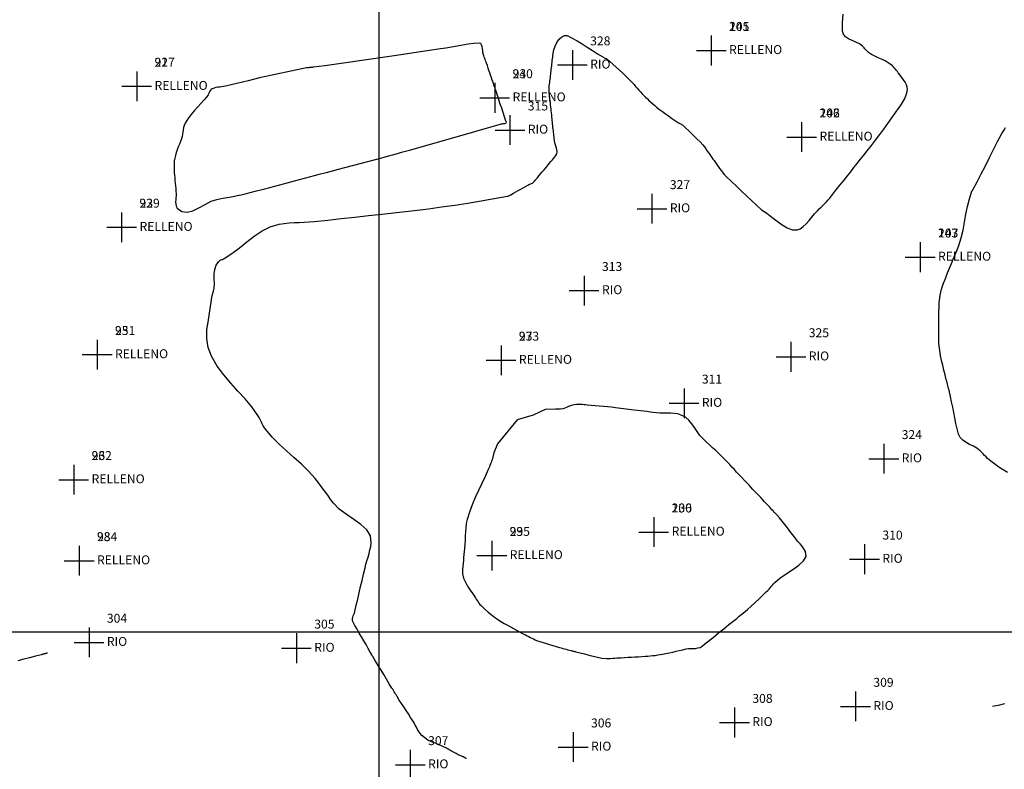
# Model space of a CAD drawing. Units: metres. Extents: x 741983 to 779391, y 8152661 to 8170976.
# Drawn here: x 765150 to 765288, y 8169781 to 8169886 of the extents above; entities that cross this region are included whole.
import ezdxf

# ---------------------------------------------------------------- set-up
doc = ezdxf.new("R2010")
doc.units = ezdxf.units.M
for name, color, linetype in [('CONTOURS', 7, 'Continuous'), ('CONTOURS_IDX', 7, 'Continuous'), ('GRID', 252, 'Continuous'), ('PNTDESVEG', 7, 'Continuous'), ('PNTNO', 7, 'Continuous'), ('RELLENO', 7, 'Continuous')]:
    doc.layers.add(name, color=color, linetype=linetype)
doc.styles.get("Standard").update_dxf_attribs({"font": 'ARIAL.TTF'})

# ---------------------------------------------------------------- blocks, each defined once
blk = doc.blocks.new('PLUS')
at = {"color": 0, "linetype": 'ByBlock'}
for p, q in [((0, 0.00417), (0, -0.00417)), ((-0.00417, 0), (0.00417, 0))]:
    blk.add_line(p, q, dxfattribs=at)
blk.add_point((0, 0), dxfattribs=at)
blk = doc.blocks.new('93UYQA800WJ9IRADMI', base_point=(764800, 8169700))
at = {"layer": 'GRID', "linetype": 'Continuous'}
for p, q in [((765200, 8169700), (765200, 8170000)), ((764800, 8169800), (765600, 8169800))]:
    blk.add_line(p, q, dxfattribs=at)

msp = doc.modelspace()

# ---------------------------------------------------------------- linework, layer by layer
at = {"layer": 'CONTOURS', "color": 30, "linetype": 'Continuous'}
for points in [[(765206.19, 8169859.17), (765206.91, 8169859.28), (765208.76, 8169859.55), (765210.6, 8169859.82), (765212.45, 8169860.1), (765214.29, 8169860.4), (765216.13, 8169860.72), (765217.97, 8169861.06), (765218.05, 8169861.08), (765218.12, 8169861.1), (765218.19, 8169861.13), (765218.26, 8169861.16), (765218.33, 8169861.2), (765218.4, 8169861.23), (765218.47, 8169861.27), (765218.81, 8169861.46), (765219.15, 8169861.65), (765219.49, 8169861.85), (765219.83, 8169862.04), (765220.17, 8169862.23), (765220.51, 8169862.43), (765220.85, 8169862.62), (765220.97, 8169862.68), (765221.1, 8169862.73), (765221.23, 8169862.78), (765221.36, 8169862.83), (765221.48, 8169862.89), (765221.59, 8169862.97), (765221.68, 8169863.06), (765221.78, 8169863.18), (765221.88, 8169863.3), (765221.98, 8169863.42), (765222.08, 8169863.53), (765222.18, 8169863.65), (765222.28, 8169863.77), (765222.38, 8169863.89), (765222.62, 8169864.18), (765222.86, 8169864.47), (765223.1, 8169864.75), (765223.34, 8169865.04), (765223.59, 8169865.33), (765223.83, 8169865.62), (765224.07, 8169865.91), (765224.17, 8169866.03), (765224.27, 8169866.15), (765224.37, 8169866.27), (765224.47, 8169866.39), (765224.57, 8169866.51), (765224.67, 8169866.63), (765224.77, 8169866.75), (765224.91, 8169867), (765224.94, 8169867.28), (765224.9, 8169867.59), (765224.81, 8169867.91), (765224.71, 8169868.23), (765224.61, 8169868.55), (765224.55, 8169868.86), (765224.53, 8169869.09), (765224.51, 8169869.32), (765224.48, 8169869.55), (765224.46, 8169869.77), (765224.43, 8169870), (765224.41, 8169870.23), (765224.39, 8169870.45), (765224.36, 8169870.7), (765224.34, 8169870.94), (765224.31, 8169871.18), (765224.28, 8169871.42), (765224.26, 8169871.67), (765224.23, 8169871.91), (765224.21, 8169872.15), (765224.18, 8169872.44), (765224.15, 8169872.73), (765224.12, 8169873.01), (765224.09, 8169873.3), (765224.06, 8169873.59), (765224.03, 8169873.87), (765224, 8169874.16), (765223.97, 8169874.43), (765223.93, 8169874.69), (765223.88, 8169874.96), (765223.85, 8169875.23), (765223.82, 8169875.5), (765223.8, 8169875.77), (765223.8, 8169876.03), (765223.82, 8169876.27), (765223.84, 8169876.51), (765223.87, 8169876.74), (765223.9, 8169876.98), (765223.93, 8169877.22), (765223.96, 8169877.45), (765223.99, 8169877.69), (765224.02, 8169877.92), (765224.04, 8169878.15), (765224.07, 8169878.38), (765224.1, 8169878.61), (765224.12, 8169878.84), (765224.15, 8169879.07), (765224.18, 8169879.3), (765224.2, 8169879.55), (765224.23, 8169879.8), (765224.26, 8169880.05), (765224.29, 8169880.3), (765224.32, 8169880.55), (765224.35, 8169880.8), (765224.38, 8169881.04), (765224.47, 8169881.54), (765224.66, 8169882.07), (765224.91, 8169882.59), (765225.22, 8169883.05), (765225.58, 8169883.4), (765225.95, 8169883.58), (765226.34, 8169883.55), (765227.04, 8169883.21), (765227.75, 8169882.82), (765228.46, 8169882.38), (765229.17, 8169881.93), (765229.88, 8169881.46), (765230.6, 8169881.01), (765231.32, 8169880.59), (765231.4, 8169880.54), (765231.48, 8169880.5), (765231.56, 8169880.46), (765231.64, 8169880.41), (765231.72, 8169880.37), (765231.79, 8169880.33), (765231.87, 8169880.28), (765231.93, 8169880.24), (765231.99, 8169880.2), (765232.05, 8169880.16), (765232.11, 8169880.12), (765232.17, 8169880.08), (765232.22, 8169880.03), (765232.28, 8169879.99), (765232.75, 8169879.57), (765233.22, 8169879.14), (765233.69, 8169878.71), (765234.14, 8169878.28), (765234.59, 8169877.83), (765235.04, 8169877.39), (765235.48, 8169876.93), (765235.71, 8169876.69), (765235.94, 8169876.43), (765236.17, 8169876.17), (765236.39, 8169875.92), (765236.62, 8169875.66), (765236.85, 8169875.41), (765237.08, 8169875.16), (765237.33, 8169874.92), (765237.58, 8169874.68), (765237.83, 8169874.44), (765238.09, 8169874.21), (765238.35, 8169873.99), (765238.62, 8169873.76), (765238.88, 8169873.54), (765239.29, 8169873.22), (765239.7, 8169872.91), (765240.11, 8169872.6), (765240.53, 8169872.3), (765240.95, 8169872.01), (765241.38, 8169871.71), (765241.8, 8169871.42), (765241.91, 8169871.36), (765242.03, 8169871.3), (765242.15, 8169871.24), (765242.27, 8169871.18), (765242.38, 8169871.12), (765242.5, 8169871.06), (765242.6, 8169870.98), (765242.65, 8169870.93), (765242.7, 8169870.89), (765242.75, 8169870.84), (765242.8, 8169870.79), (765242.84, 8169870.75), (765242.89, 8169870.7), (765242.94, 8169870.65), (765243.34, 8169870.25), (765243.75, 8169869.85), (765244.16, 8169869.46), (765244.57, 8169869.06), (765244.96, 8169868.65), (765245.34, 8169868.23), (765245.71, 8169867.79), (765245.74, 8169867.75), (765245.76, 8169867.71), (765245.79, 8169867.67), (765245.81, 8169867.63), (765245.84, 8169867.59), (765245.86, 8169867.55), (765245.89, 8169867.52), (765246.03, 8169867.3), (765246.18, 8169867.09), (765246.33, 8169866.88), (765246.48, 8169866.67), (765246.62, 8169866.46), (765246.77, 8169866.25), (765246.92, 8169866.04), (765247.12, 8169865.76), (765247.31, 8169865.48), (765247.5, 8169865.21), (765247.7, 8169864.94), (765247.9, 8169864.66), (765248.11, 8169864.4), (765248.32, 8169864.13), (765248.37, 8169864.08), (765248.42, 8169864.02), (765248.47, 8169863.97), (765248.52, 8169863.92), (765248.58, 8169863.87), (765248.63, 8169863.82), (765248.69, 8169863.77), (765249.38, 8169863.1), (765250.08, 8169862.44), (765250.78, 8169861.78), (765251.48, 8169861.12), (765252.17, 8169860.46), (765252.87, 8169859.8), (765253.57, 8169859.14), (765253.57, 8169859.14), (765253.58, 8169859.14), (765253.58, 8169859.14), (765253.58, 8169859.14), (765253.58, 8169859.14), (765253.58, 8169859.14), (765253.58, 8169859.13), (765253.58, 8169859.13), (765253.58, 8169859.13), (765253.58, 8169859.13), (765253.58, 8169859.13), (765253.58, 8169859.13), (765253.58, 8169859.13), (765253.58, 8169859.13), (765254.31, 8169858.69), (765255.03, 8169858.14), (765255.76, 8169857.57), (765256.48, 8169857.04), (765257.19, 8169856.61), (765257.89, 8169856.35), (765258.57, 8169856.33), (765259.01, 8169856.5), (765259.43, 8169856.79), (765259.84, 8169857.18), (765260.24, 8169857.64), (765260.63, 8169858.12), (765261.02, 8169858.59), (765261.41, 8169859.02), (765261.66, 8169859.28), (765261.92, 8169859.52), (765262.17, 8169859.77), (765262.43, 8169860.02), (765262.67, 8169860.27), (765262.91, 8169860.53), (765263.14, 8169860.8), (765263.43, 8169861.16), (765263.71, 8169861.52), (765264, 8169861.88), (765264.28, 8169862.24), (765264.57, 8169862.6), (765264.86, 8169862.96), (765265.14, 8169863.32), (765265.61, 8169863.91), (765266.07, 8169864.49), (765266.53, 8169865.07), (765267, 8169865.66), (765267.46, 8169866.24), (765267.92, 8169866.82), (765268.39, 8169867.4), (765268.98, 8169868.16), (765269.57, 8169868.92), (765270.14, 8169869.68), (765270.71, 8169870.45), (765271.28, 8169871.23), (765271.85, 8169872.03), (765272.42, 8169872.84), (765272.73, 8169873.28), (765273.04, 8169873.73), (765273.33, 8169874.18), (765273.6, 8169874.64), (765273.81, 8169875.1), (765273.96, 8169875.56), (765274.02, 8169876.01), (765273.99, 8169876.35), (765273.88, 8169876.68), (765273.7, 8169877.01), (765273.49, 8169877.34), (765273.24, 8169877.67), (765272.99, 8169878), (765272.74, 8169878.33), (765272.61, 8169878.51), (765272.48, 8169878.68), (765272.35, 8169878.85), (765272.21, 8169879.01), (765272.07, 8169879.16), (765271.92, 8169879.31), (765271.76, 8169879.45), (765271.34, 8169879.76), (765270.88, 8169880.02), (765270.41, 8169880.24), (765269.92, 8169880.44), (765269.44, 8169880.66), (765268.99, 8169880.91), (765268.57, 8169881.21), (765268.44, 8169881.33), (765268.31, 8169881.45), (765268.19, 8169881.58), (765268.07, 8169881.71), (765267.95, 8169881.84), (765267.83, 8169881.96), (765267.71, 8169882.08), (765267.29, 8169882.39), (765266.8, 8169882.64), (765266.28, 8169882.88), (765265.78, 8169883.12), (765265.36, 8169883.4), (765265.05, 8169883.74), (765264.91, 8169884.17), (765264.91, 8169885.36), (765265.04, 8169886.56)], [(765200.4, 8169866.45), (765201.18, 8169866.66), (765202.26, 8169866.96), (765203.34, 8169867.26), (765204.42, 8169867.56), (765206.22, 8169868.07), (765208.02, 8169868.58), (765209.81, 8169869.1), (765211.61, 8169869.61), (765213.4, 8169870.13), (765215.2, 8169870.65), (765216.99, 8169871.17), (765217.11, 8169871.19), (765217.24, 8169871.21), (765217.37, 8169871.22), (765217.5, 8169871.24), (765217.62, 8169871.26), (765217.73, 8169871.31), (765217.82, 8169871.39), (765217.83, 8169871.41), (765217.83, 8169871.44), (765217.82, 8169871.46), (765217.81, 8169871.48), (765217.79, 8169871.51), (765217.78, 8169871.53), (765217.77, 8169871.56), (765217.57, 8169872.16), (765217.37, 8169872.77), (765217.18, 8169873.37), (765216.98, 8169873.97), (765216.78, 8169874.57), (765216.58, 8169875.18), (765216.38, 8169875.78), (765216.36, 8169875.84), (765216.34, 8169875.9), (765216.32, 8169875.96), (765216.3, 8169876.02), (765216.28, 8169876.09), (765216.26, 8169876.15), (765216.24, 8169876.21), (765216.18, 8169876.37), (765216.13, 8169876.53), (765216.07, 8169876.68), (765216.02, 8169876.84), (765215.96, 8169877), (765215.91, 8169877.16), (765215.85, 8169877.32), (765215.74, 8169877.66), (765215.62, 8169878), (765215.5, 8169878.33), (765215.39, 8169878.67), (765215.27, 8169879.01), (765215.16, 8169879.35), (765215.04, 8169879.68), (765214.98, 8169879.85), (765214.92, 8169880.02), (765214.86, 8169880.19), (765214.8, 8169880.36), (765214.73, 8169880.53), (765214.67, 8169880.7), (765214.61, 8169880.87), (765214.55, 8169881.13), (765214.51, 8169881.43), (765214.48, 8169881.75), (765214.43, 8169882.04), (765214.36, 8169882.28), (765214.23, 8169882.45), (765214.03, 8169882.5), (765213.25, 8169882.44), (765212.47, 8169882.35), (765211.69, 8169882.23), (765210.91, 8169882.09), (765210.14, 8169881.95), (765209.36, 8169881.81), (765208.58, 8169881.68)], [(765208.58, 8169881.68), (765207.65, 8169881.54), (765206.73, 8169881.41), (765205.8, 8169881.27), (765204.88, 8169881.13), (765203.95, 8169880.99), (765203.03, 8169880.85), (765202.11, 8169880.71), (765200.49, 8169880.47), (765198.87, 8169880.24), (765197.26, 8169880.01), (765195.64, 8169879.78), (765194.02, 8169879.56), (765192.4, 8169879.34), (765190.78, 8169879.13), (765190.69, 8169879.12), (765190.6, 8169879.11), (765190.51, 8169879.1), (765190.42, 8169879.09), (765190.33, 8169879.08), (765190.24, 8169879.07), (765190.15, 8169879.06), (765190.07, 8169879.05), (765189.99, 8169879.04), (765189.92, 8169879.03), (765189.84, 8169879.02), (765189.82, 8169879.02)], [(765189.82, 8169879.02), (765183.22, 8169877.63), (765181.63, 8169877.23), (765180.04, 8169876.84), (765178.45, 8169876.48), (765178.19, 8169876.43), (765177.92, 8169876.39), (765177.66, 8169876.35), (765177.39, 8169876.32), (765177.13, 8169876.27), (765176.87, 8169876.2), (765176.61, 8169876.11), (765176.47, 8169876.02), (765176.36, 8169875.9), (765176.27, 8169875.76), (765176.2, 8169875.6), (765176.13, 8169875.44), (765176.05, 8169875.28), (765175.96, 8169875.14), (765175.51, 8169874.59), (765175.04, 8169874.07), (765174.55, 8169873.54), (765174.06, 8169873.02), (765173.6, 8169872.47), (765173.19, 8169871.9), (765172.83, 8169871.28), (765172.7, 8169870.98), (765172.61, 8169870.68), (765172.55, 8169870.36), (765172.49, 8169870.05), (765172.44, 8169869.73), (765172.38, 8169869.42), (765172.3, 8169869.11), (765172.17, 8169868.72), (765172.02, 8169868.34), (765171.86, 8169867.95), (765171.71, 8169867.56), (765171.57, 8169867.17), (765171.45, 8169866.77), (765171.35, 8169866.37), (765171.3, 8169866.03), (765171.27, 8169865.7), (765171.26, 8169865.36), (765171.26, 8169865.03), (765171.27, 8169864.69), (765171.29, 8169864.35), (765171.32, 8169864.02), (765171.35, 8169863.65), (765171.39, 8169863.27), (765171.42, 8169862.9), (765171.46, 8169862.53), (765171.49, 8169862.15), (765171.53, 8169861.78), (765171.56, 8169861.41), (765171.56, 8169861.12), (765171.53, 8169860.83), (765171.5, 8169860.54), (765171.47, 8169860.25), (765171.49, 8169859.96), (765171.56, 8169859.68), (765171.72, 8169859.4), (765172.37, 8169858.89), (765173.1, 8169858.8), (765173.9, 8169859.01), (765174.75, 8169859.42), (765175.61, 8169859.9), (765176.46, 8169860.34), (765177.28, 8169860.61), (765177.85, 8169860.72), (765178.41, 8169860.82), (765178.98, 8169860.92), (765179.55, 8169861.03), (765180.11, 8169861.14), (765180.67, 8169861.26), (765181.23, 8169861.39), (765182.62, 8169861.74), (765184, 8169862.1), (765185.39, 8169862.47), (765186.77, 8169862.85), (765188.15, 8169863.22), (765189.53, 8169863.59), (765190.92, 8169863.96), (765191.76, 8169864.17), (765192.61, 8169864.39), (765193.46, 8169864.61), (765194.31, 8169864.83), (765200.4, 8169866.45)], [(765212.26, 8169782.26), (765212.2, 8169782.29), (765212.01, 8169782.37), (765211.75, 8169782.49), (765211.43, 8169782.64), (765211.09, 8169782.8), (765210.77, 8169782.96), (765210.49, 8169783.1), (765210.33, 8169783.2), (765210.16, 8169783.29), (765209.99, 8169783.39), (765209.83, 8169783.49), (765209.66, 8169783.58), (765209.49, 8169783.68), (765209.33, 8169783.77), (765208.84, 8169784.02), (765208.34, 8169784.22), (765207.83, 8169784.42), (765207.33, 8169784.63), (765206.84, 8169784.86), (765206.38, 8169785.15), (765205.97, 8169785.51), (765205.74, 8169785.77), (765205.54, 8169786.05), (765205.37, 8169786.35), (765205.22, 8169786.65), (765205.06, 8169786.95), (765204.9, 8169787.25), (765204.73, 8169787.55), (765204.41, 8169788.04), (765204.09, 8169788.52), (765203.77, 8169789.01), (765203.45, 8169789.5), (765203.14, 8169789.98), (765202.82, 8169790.47), (765202.51, 8169790.97), (765202.41, 8169791.13), (765202.31, 8169791.3), (765202.21, 8169791.47), (765202.11, 8169791.63), (765202, 8169791.8), (765201.9, 8169791.97), (765201.8, 8169792.13), (765201.42, 8169792.76), (765201.03, 8169793.4), (765200.65, 8169794.03), (765200.26, 8169794.66), (765199.88, 8169795.29), (765199.5, 8169795.93), (765199.11, 8169796.56), (765199.09, 8169796.59), (765199.08, 8169796.62), (765199.06, 8169796.65), (765199.04, 8169796.68), (765199.02, 8169796.71), (765199, 8169796.74), (765198.98, 8169796.77), (765198.91, 8169796.9), (765198.83, 8169797.03), (765198.76, 8169797.16), (765198.69, 8169797.29), (765198.61, 8169797.42), (765198.54, 8169797.56), (765198.47, 8169797.69), (765198.16, 8169798.23), (765197.84, 8169798.77), (765197.52, 8169799.3), (765197.21, 8169799.84), (765196.9, 8169800.38), (765196.6, 8169800.93), (765196.32, 8169801.48), (765196.26, 8169801.67), (765196.27, 8169801.86), (765196.31, 8169802.06), (765196.38, 8169802.26), (765196.46, 8169802.46), (765196.54, 8169802.66), (765196.6, 8169802.86), (765196.8, 8169803.74), (765197, 8169804.61), (765197.21, 8169805.48), (765197.41, 8169806.36), (765197.61, 8169807.23), (765197.82, 8169808.1), (765198.02, 8169808.98), (765198.15, 8169809.48), (765198.29, 8169809.98), (765198.44, 8169810.49), (765198.58, 8169810.99), (765198.71, 8169811.5), (765198.82, 8169812), (765198.9, 8169812.49), (765198.78, 8169813.47), (765198.26, 8169814.31), (765197.44, 8169815.07), (765196.44, 8169815.78), (765195.4, 8169816.49), (765194.42, 8169817.22), (765193.62, 8169818.03), (765193.25, 8169818.52), (765192.89, 8169819.02), (765192.52, 8169819.53), (765192.16, 8169820.03), (765191.79, 8169820.54), (765191.42, 8169821.04), (765191.03, 8169821.52), (765190.11, 8169822.55), (765189.11, 8169823.52), (765188.06, 8169824.45), (765187.01, 8169825.37), (765185.97, 8169826.3), (765184.99, 8169827.29), (765184.1, 8169828.35), (765183.92, 8169828.61), (765183.75, 8169828.89), (765183.6, 8169829.18), (765183.46, 8169829.47), (765183.31, 8169829.76), (765183.17, 8169830.05), (765183, 8169830.33), (765182.15, 8169831.53), (765181.21, 8169832.67), (765180.21, 8169833.76), (765179.2, 8169834.87), (765178.22, 8169836.02), (765177.31, 8169837.26), (765176.52, 8169838.64), (765176.26, 8169839.24), (765176.06, 8169839.86), (765175.93, 8169840.48), (765175.85, 8169841.1), (765175.84, 8169841.73), (765175.87, 8169842.35), (765175.96, 8169842.96), (765175.96, 8169842.98), (765175.97, 8169843), (765175.97, 8169843.03), (765175.98, 8169843.05), (765175.98, 8169843.07), (765175.99, 8169843.09), (765175.99, 8169843.11), (765176.1, 8169843.73), (765176.2, 8169844.35), (765176.29, 8169844.98), (765176.38, 8169845.6), (765176.47, 8169846.22), (765176.58, 8169846.84), (765176.7, 8169847.46), (765176.7, 8169847.48), (765176.71, 8169847.49), (765176.71, 8169847.51), (765176.72, 8169847.53), (765176.73, 8169847.54), (765176.74, 8169847.56), (765176.74, 8169847.58), (765176.88, 8169848.19), (765176.91, 8169848.84), (765176.9, 8169849.5), (765176.9, 8169850.16), (765176.97, 8169850.8), (765177.15, 8169851.4), (765177.52, 8169851.93), (765177.61, 8169852.02), (765177.72, 8169852.08), (765177.83, 8169852.13), (765177.95, 8169852.17), (765178.07, 8169852.21), (765178.18, 8169852.26), (765178.29, 8169852.31), (765179.38, 8169853.01), (765180.43, 8169853.81), (765181.46, 8169854.65), (765182.51, 8169855.47), (765183.6, 8169856.19), (765184.75, 8169856.77), (765185.98, 8169857.14), (765186.68, 8169857.25), (765187.38, 8169857.32), (765188.08, 8169857.36), (765188.79, 8169857.39), (765189.49, 8169857.41), (765190.19, 8169857.45), (765190.89, 8169857.51), (765192.8, 8169857.7), (765194.7, 8169857.91), (765196.6, 8169858.13), (765198.5, 8169858.34), (765200.4, 8169858.55), (765206.19, 8169859.17)], [(765153.51, 8169797.04), (765153.5, 8169797.04), (765153.46, 8169797.03), (765153.4, 8169797.01), (765153.34, 8169796.99), (765153.27, 8169796.98), (765153.2, 8169796.96), (765153.14, 8169796.94), (765153.07, 8169796.93), (765153.01, 8169796.91), (765152.94, 8169796.89), (765152.87, 8169796.88), (765152.81, 8169796.86), (765152.74, 8169796.84), (765152.68, 8169796.82), (765151.85, 8169796.61), (765151.03, 8169796.4), (765150.21, 8169796.19), (765149.39, 8169795.97)]]:
    msp.add_lwpolyline(points, dxfattribs=at)
at = {"layer": 'CONTOURS_IDX', "color": 32, "linetype": 'Continuous', "elevation": 32.5}
for points in [[(765288.03, 8169822.35), (765287.43, 8169822.72), (765286.84, 8169823.1), (765286.26, 8169823.49), (765285.7, 8169823.91), (765285.47, 8169824.11), (765285.25, 8169824.32), (765285.04, 8169824.53), (765284.83, 8169824.75), (765284.63, 8169824.97), (765284.42, 8169825.19), (765284.2, 8169825.4), (765283.77, 8169825.74), (765283.26, 8169826.02), (765282.74, 8169826.29), (765282.23, 8169826.57), (765281.78, 8169826.88), (765281.41, 8169827.26), (765281.19, 8169827.73), (765280.99, 8169828.48), (765280.82, 8169829.23), (765280.66, 8169829.99), (765280.51, 8169830.74), (765280.37, 8169831.5), (765280.22, 8169832.25), (765280.05, 8169833.01), (765280.02, 8169833.14), (765280, 8169833.27), (765279.97, 8169833.4), (765279.94, 8169833.53), (765279.91, 8169833.67), (765279.88, 8169833.8), (765279.85, 8169833.93), (765279.8, 8169834.13), (765279.75, 8169834.34), (765279.69, 8169834.54), (765279.63, 8169834.74), (765279.58, 8169834.94), (765279.52, 8169835.15), (765279.47, 8169835.35), (765279.3, 8169836.02), (765279.12, 8169836.7), (765278.96, 8169837.38), (765278.8, 8169838.05), (765278.67, 8169838.74), (765278.55, 8169839.42), (765278.47, 8169840.11), (765278.44, 8169840.44), (765278.42, 8169840.76), (765278.42, 8169841.08), (765278.42, 8169841.4), (765278.42, 8169841.72), (765278.43, 8169842.05), (765278.43, 8169842.37), (765278.43, 8169843), (765278.43, 8169843.63), (765278.43, 8169844.26), (765278.44, 8169844.89), (765278.46, 8169845.52), (765278.49, 8169846.15), (765278.55, 8169846.78), (765278.61, 8169847.21), (765278.7, 8169847.63), (765278.81, 8169848.05), (765278.94, 8169848.46), (765279.09, 8169848.87), (765279.24, 8169849.27), (765279.39, 8169849.68), (765279.63, 8169850.33), (765279.9, 8169850.97), (765280.18, 8169851.61), (765280.45, 8169852.25), (765280.73, 8169852.88), (765280.99, 8169853.52), (765281.23, 8169854.17), (765281.56, 8169855.23), (765281.81, 8169856.32), (765282.01, 8169857.41), (765282.2, 8169858.52), (765282.42, 8169859.61), (765282.7, 8169860.69), (765283.06, 8169861.74), (765283.07, 8169861.77), (765283.08, 8169861.79), (765283.1, 8169861.81), (765283.11, 8169861.83), (765283.12, 8169861.85), (765283.13, 8169861.87), (765283.14, 8169861.89), (765283.15, 8169861.9), (765283.15, 8169861.91), (765283.16, 8169861.92), (765283.16, 8169861.92), (765283.17, 8169861.93), (765283.17, 8169861.94), (765283.18, 8169861.95), (765283.79, 8169863.06), (765284.37, 8169864.18), (765284.94, 8169865.32), (765285.5, 8169866.46), (765286.07, 8169867.59), (765286.65, 8169868.71), (765287.27, 8169869.82), (765287.52, 8169870.26), (765287.78, 8169870.7)], [(765285.95, 8169789.59), (765286.18, 8169789.64), (765286.8, 8169789.76), (765287.69, 8169789.97)]]:
    msp.add_lwpolyline(points, dxfattribs=at)
at = {"layer": 'CONTOURS_IDX', "color": 32, "linetype": 'Continuous'}
for points in [[(765250.74, 8169821.72), (765250.41, 8169822.06), (765250.09, 8169822.41), (765249.77, 8169822.76), (765249.44, 8169823.1), (765249.12, 8169823.45), (765248.79, 8169823.79), (765248.47, 8169824.14), (765248.04, 8169824.57), (765247.61, 8169825), (765247.17, 8169825.41), (765246.72, 8169825.82), (765246.27, 8169826.23), (765245.83, 8169826.64), (765245.39, 8169827.06), (765244.95, 8169827.54), (765244.56, 8169828.08), (765244.19, 8169828.63), (765243.81, 8169829.18), (765243.39, 8169829.67), (765242.91, 8169830.09), (765242.33, 8169830.4), (765241.84, 8169830.55), (765241.35, 8169830.63), (765240.85, 8169830.66), (765240.35, 8169830.66), (765239.84, 8169830.65), (765239.34, 8169830.66), (765238.85, 8169830.7), (765238.4, 8169830.76), (765237.96, 8169830.81), (765237.51, 8169830.87), (765237.07, 8169830.92), (765236.62, 8169830.98), (765236.18, 8169831.04), (765235.73, 8169831.09), (765235.36, 8169831.14), (765234.99, 8169831.19), (765234.62, 8169831.23), (765234.25, 8169831.28), (765233.88, 8169831.32), (765233.51, 8169831.37), (765233.14, 8169831.42), (765232.57, 8169831.48), (765231.99, 8169831.54), (765231.42, 8169831.6), (765230.85, 8169831.65), (765230.28, 8169831.7), (765229.71, 8169831.74), (765229.13, 8169831.8), (765228.92, 8169831.81), (765228.71, 8169831.83), (765228.5, 8169831.85), (765228.29, 8169831.86), (765228.08, 8169831.87), (765227.87, 8169831.88), (765227.66, 8169831.87), (765227.37, 8169831.84), (765227.09, 8169831.78), (765226.82, 8169831.68), (765226.55, 8169831.57), (765226.27, 8169831.46), (765226, 8169831.36), (765225.72, 8169831.28), (765225.4, 8169831.22), (765225.06, 8169831.21), (765224.71, 8169831.2), (765223.24, 8169831.18), (765221.56, 8169830.39)], [(765221.56, 8169830.39), (765219.32, 8169829.73), (765216.58, 8169826.34), (765216.05, 8169825.12), (765215.84, 8169824.11), (765215.76, 8169823.92), (765215.68, 8169823.73), (765215.6, 8169823.54), (765215.52, 8169823.34), (765215.44, 8169823.15), (765215.36, 8169822.96), (765215.29, 8169822.77), (765214.85, 8169821.78), (765214.39, 8169820.79), (765213.92, 8169819.81), (765213.46, 8169818.82), (765213.03, 8169817.83), (765212.65, 8169816.81), (765212.33, 8169815.76), (765212.21, 8169815.19), (765212.13, 8169814.61), (765212.08, 8169814.03), (765212.05, 8169813.45), (765212.03, 8169812.87), (765212.01, 8169812.29), (765211.96, 8169811.71), (765211.92, 8169811.29), (765211.88, 8169810.87), (765211.84, 8169810.45), (765211.8, 8169810.03), (765211.76, 8169809.61), (765211.72, 8169809.18), (765211.68, 8169808.76), (765211.7, 8169808.15), (765211.84, 8169807.56), (765212.08, 8169806.99), (765212.39, 8169806.43), (765212.75, 8169805.88), (765213.12, 8169805.33), (765213.48, 8169804.78), (765213.6, 8169804.59), (765213.73, 8169804.4), (765213.86, 8169804.22), (765213.99, 8169804.04), (765214.13, 8169803.87), (765214.28, 8169803.71), (765214.43, 8169803.55), (765214.85, 8169803.16), (765215.27, 8169802.79), (765215.71, 8169802.44), (765216.15, 8169802.1), (765216.6, 8169801.78), (765217.07, 8169801.47), (765217.54, 8169801.19), (765217.97, 8169800.95), (765218.39, 8169800.72), (765218.81, 8169800.48), (765219.24, 8169800.25), (765219.67, 8169800.03), (765220.09, 8169799.8), (765220.52, 8169799.58), (765220.74, 8169799.47), (765220.96, 8169799.35), (765221.17, 8169799.24), (765221.39, 8169799.12), (765221.61, 8169799.02), (765221.84, 8169798.92), (765222.06, 8169798.82), (765222.52, 8169798.66), (765222.97, 8169798.51), (765223.43, 8169798.37), (765223.89, 8169798.23), (765224.35, 8169798.1), (765224.81, 8169797.97), (765225.27, 8169797.84), (765225.5, 8169797.78), (765225.73, 8169797.71), (765225.96, 8169797.65), (765226.19, 8169797.58), (765226.43, 8169797.52), (765226.66, 8169797.45), (765226.89, 8169797.39), (765226.99, 8169797.37), (765227.08, 8169797.35), (765227.17, 8169797.33), (765227.26, 8169797.3), (765227.35, 8169797.28), (765227.45, 8169797.26), (765227.54, 8169797.24), (765228.15, 8169797.09), (765228.76, 8169796.92), (765229.37, 8169796.75), (765229.99, 8169796.59), (765230.6, 8169796.45), (765231.22, 8169796.35), (765231.85, 8169796.29), (765232.14, 8169796.29), (765232.44, 8169796.3), (765232.73, 8169796.31), (765233.03, 8169796.33), (765233.32, 8169796.36), (765233.62, 8169796.38), (765233.92, 8169796.4), (765234.4, 8169796.43), (765234.88, 8169796.45), (765235.36, 8169796.48), (765235.84, 8169796.51), (765236.32, 8169796.54), (765236.81, 8169796.57), (765237.29, 8169796.6), (765237.64, 8169796.62), (765237.98, 8169796.65), (765238.33, 8169796.69), (765238.68, 8169796.73), (765239.03, 8169796.78), (765239.37, 8169796.84), (765239.72, 8169796.89), (765240.19, 8169796.98), (765240.66, 8169797.08), (765241.13, 8169797.19), (765241.6, 8169797.3), (765242.06, 8169797.41), (765242.53, 8169797.52), (765243, 8169797.62), (765243.33, 8169797.67), (765243.67, 8169797.69), (765244.01, 8169797.7), (765244.35, 8169797.71), (765244.67, 8169797.76), (765244.98, 8169797.85), (765245.26, 8169798.02), (765245.64, 8169798.32), (765246.03, 8169798.63), (765246.41, 8169798.94), (765246.79, 8169799.24), (765247.17, 8169799.55), (765247.55, 8169799.86), (765247.94, 8169800.17), (765248.3, 8169800.46), (765248.66, 8169800.75), (765249.02, 8169801.04), (765249.38, 8169801.33), (765249.74, 8169801.62), (765250.1, 8169801.91), (765250.46, 8169802.2), (765251.03, 8169802.67), (765251.59, 8169803.14), (765252.15, 8169803.63), (765252.7, 8169804.12), (765253.23, 8169804.63), (765253.77, 8169805.14), (765254.29, 8169805.66), (765254.46, 8169805.83), (765254.63, 8169806.01), (765254.79, 8169806.2), (765254.95, 8169806.38), (765255.11, 8169806.57), (765255.27, 8169806.75), (765255.44, 8169806.93), (765256.15, 8169807.55), (765257.02, 8169808.16), (765257.95, 8169808.76), (765258.8, 8169809.36), (765259.47, 8169809.97), (765259.82, 8169810.6), (765259.76, 8169811.26), (765259.61, 8169811.53), (765259.42, 8169811.81), (765259.21, 8169812.08), (765258.97, 8169812.36), (765258.73, 8169812.63), (765258.5, 8169812.91), (765258.27, 8169813.18), (765257.91, 8169813.65), (765257.55, 8169814.13), (765257.2, 8169814.6), (765256.84, 8169815.07), (765256.48, 8169815.54), (765256.1, 8169815.99), (765255.7, 8169816.43), (765255.54, 8169816.61), (765255.37, 8169816.78), (765255.21, 8169816.96), (765255.04, 8169817.13), (765254.88, 8169817.31), (765254.72, 8169817.48), (765254.55, 8169817.66), (765254.01, 8169818.24), (765253.46, 8169818.82), (765252.92, 8169819.4), (765252.37, 8169819.98), (765251.83, 8169820.56), (765251.28, 8169821.14), (765250.74, 8169821.72)]]:
    msp.add_lwpolyline(points, dxfattribs=at)

# ---------------------------------------------------------------- block references
at = {"layer": 'GRID'}
msp.add_blockref('93UYQA800WJ9IRADMI', (764800, 8169700), dxfattribs=at)
at = {"layer": 'RELLENO', "color": 1}
ref = msp.add_blockref('PLUS', (765246.53, 8169881.47, 31.8), dxfattribs=dict(at, xscale=500, yscale=500, zscale=500))
ref.add_attrib('PN', '105', (765249.03, 8169884.22, 31.8), dxfattribs={"layer": 'PNTNO', "color": 7, "height": 1.25})
ref.add_attrib('PD', 'RELLENO', (765249.03, 8169880.97, 31.8), dxfattribs={"layer": 'PNTDESVEG', "color": 3, "height": 1.25})
ref = msp.add_blockref('PLUS', (765246.53, 8169881.47, 31.8), dxfattribs=dict(at, xscale=500, yscale=500, zscale=500))
ref.add_attrib('PN', '241', (765249.03, 8169884.22, 31.8), dxfattribs={"layer": 'PNTNO', "color": 7, "height": 1.25})
ref.add_attrib('PD', 'RELLENO', (765249.03, 8169880.97, 31.8), dxfattribs={"layer": 'PNTDESVEG', "color": 3, "height": 1.25})
ref = msp.add_blockref('PLUS', (765227.07, 8169879.44, 32.1), dxfattribs=dict(at, xscale=500, yscale=500, zscale=500))
ref.add_attrib('PN', '328', (765229.57, 8169882.19, 32.1), dxfattribs={"layer": 'PNTNO', "color": 7, "height": 1.25})
ref.add_attrib('PD', 'RIO', (765229.57, 8169878.94, 32.1), dxfattribs={"layer": 'PNTDESVEG', "color": 4, "height": 1.25})
ref = msp.add_blockref('PLUS', (765166.03, 8169876.45, 31.9), dxfattribs=dict(at, xscale=500, yscale=500, zscale=500))
ref.add_attrib('PN', '91', (765168.53, 8169879.2, 31.9), dxfattribs={"layer": 'PNTNO', "color": 7, "height": 1.25})
ref.add_attrib('PD', 'RELLENO', (765168.53, 8169875.95, 31.9), dxfattribs={"layer": 'PNTDESVEG', "color": 3, "height": 1.25})
ref = msp.add_blockref('PLUS', (765166.03, 8169876.45, 31.9), dxfattribs=dict(at, xscale=500, yscale=500, zscale=500))
ref.add_attrib('PN', '227', (765168.53, 8169879.2, 31.9), dxfattribs={"layer": 'PNTNO', "color": 7, "height": 1.25})
ref.add_attrib('PD', 'RELLENO', (765168.53, 8169875.95, 31.9), dxfattribs={"layer": 'PNTDESVEG', "color": 3, "height": 1.25})
ref = msp.add_blockref('PLUS', (765216.2, 8169874.84, 32.43), dxfattribs=dict(at, xscale=500, yscale=500, zscale=500))
ref.add_attrib('PN', '94', (765218.7, 8169877.59, 32.43), dxfattribs={"layer": 'PNTNO', "color": 7, "height": 1.25})
ref.add_attrib('PD', 'RELLENO', (765218.7, 8169874.34, 32.43), dxfattribs={"layer": 'PNTDESVEG', "color": 3, "height": 1.25})
ref = msp.add_blockref('PLUS', (765216.2, 8169874.84, 32.43), dxfattribs=dict(at, xscale=500, yscale=500, zscale=500))
ref.add_attrib('PN', '230', (765218.7, 8169877.59, 32.43), dxfattribs={"layer": 'PNTNO', "color": 7, "height": 1.25})
ref.add_attrib('PD', 'RELLENO', (765218.7, 8169874.34, 32.43), dxfattribs={"layer": 'PNTDESVEG', "color": 3, "height": 1.25})
ref = msp.add_blockref('PLUS', (765218.33, 8169870.32, 31.83), dxfattribs=dict(at, xscale=500, yscale=500, zscale=500))
ref.add_attrib('PN', '315', (765220.83, 8169873.07, 31.83), dxfattribs={"layer": 'PNTNO', "color": 7, "height": 1.25})
ref.add_attrib('PD', 'RIO', (765220.83, 8169869.82, 31.83), dxfattribs={"layer": 'PNTDESVEG', "color": 4, "height": 1.25})
ref = msp.add_blockref('PLUS', (765259.2, 8169869.34, 31.78), dxfattribs=dict(at, xscale=500, yscale=500, zscale=500))
ref.add_attrib('PN', '106', (765261.7, 8169872.09, 31.78), dxfattribs={"layer": 'PNTNO', "color": 7, "height": 1.25})
ref.add_attrib('PD', 'RELLENO', (765261.7, 8169868.84, 31.78), dxfattribs={"layer": 'PNTDESVEG', "color": 3, "height": 1.25})
ref = msp.add_blockref('PLUS', (765259.2, 8169869.34, 31.78), dxfattribs=dict(at, xscale=500, yscale=500, zscale=500))
ref.add_attrib('PN', '242', (765261.7, 8169872.09, 31.78), dxfattribs={"layer": 'PNTNO', "color": 7, "height": 1.25})
ref.add_attrib('PD', 'RELLENO', (765261.7, 8169868.84, 31.78), dxfattribs={"layer": 'PNTDESVEG', "color": 3, "height": 1.25})
ref = msp.add_blockref('PLUS', (765238.23, 8169859.3, 32.36), dxfattribs=dict(at, xscale=500, yscale=500, zscale=500))
ref.add_attrib('PN', '327', (765240.73, 8169862.05, 32.36), dxfattribs={"layer": 'PNTNO', "color": 7, "height": 1.25})
ref.add_attrib('PD', 'RIO', (765240.73, 8169858.8, 32.36), dxfattribs={"layer": 'PNTDESVEG', "color": 4, "height": 1.25})
ref = msp.add_blockref('PLUS', (765163.92, 8169856.7, 31.92), dxfattribs=dict(at, xscale=500, yscale=500, zscale=500))
ref.add_attrib('PN', '93', (765166.42, 8169859.45, 31.92), dxfattribs={"layer": 'PNTNO', "color": 7, "height": 1.25})
ref.add_attrib('PD', 'RELLENO', (765166.42, 8169856.2, 31.92), dxfattribs={"layer": 'PNTDESVEG', "color": 3, "height": 1.25})
ref = msp.add_blockref('PLUS', (765163.92, 8169856.7, 31.92), dxfattribs=dict(at, xscale=500, yscale=500, zscale=500))
ref.add_attrib('PN', '229', (765166.42, 8169859.45, 31.92), dxfattribs={"layer": 'PNTNO', "color": 7, "height": 1.25})
ref.add_attrib('PD', 'RELLENO', (765166.42, 8169856.2, 31.92), dxfattribs={"layer": 'PNTDESVEG', "color": 3, "height": 1.25})
ref = msp.add_blockref('PLUS', (765275.81, 8169852.52, 32.45), dxfattribs=dict(at, xscale=500, yscale=500, zscale=500))
ref.add_attrib('PN', '107', (765278.31, 8169855.27, 32.45), dxfattribs={"layer": 'PNTNO', "color": 7, "height": 1.25})
ref.add_attrib('PD', 'RELLENO', (765278.31, 8169852.02, 32.45), dxfattribs={"layer": 'PNTDESVEG', "color": 3, "height": 1.25})
ref = msp.add_blockref('PLUS', (765275.81, 8169852.52, 32.45), dxfattribs=dict(at, xscale=500, yscale=500, zscale=500))
ref.add_attrib('PN', '243', (765278.31, 8169855.27, 32.45), dxfattribs={"layer": 'PNTNO', "color": 7, "height": 1.25})
ref.add_attrib('PD', 'RELLENO', (765278.31, 8169852.02, 32.45), dxfattribs={"layer": 'PNTDESVEG', "color": 3, "height": 1.25})
ref = msp.add_blockref('PLUS', (765228.72, 8169847.83, 32.36), dxfattribs=dict(at, xscale=500, yscale=500, zscale=500))
ref.add_attrib('PN', '313', (765231.22, 8169850.58, 32.36), dxfattribs={"layer": 'PNTNO', "color": 7, "height": 1.25})
ref.add_attrib('PD', 'RIO', (765231.22, 8169847.33, 32.36), dxfattribs={"layer": 'PNTDESVEG', "color": 4, "height": 1.25})
ref = msp.add_blockref('PLUS', (765160.49, 8169838.86, 31.86), dxfattribs=dict(at, xscale=500, yscale=500, zscale=500))
ref.add_attrib('PN', '95', (765162.99, 8169841.61, 31.86), dxfattribs={"layer": 'PNTNO', "color": 7, "height": 1.25})
ref.add_attrib('PD', 'RELLENO', (765162.99, 8169838.36, 31.86), dxfattribs={"layer": 'PNTDESVEG', "color": 3, "height": 1.25})
ref = msp.add_blockref('PLUS', (765160.49, 8169838.86, 31.86), dxfattribs=dict(at, xscale=500, yscale=500, zscale=500))
ref.add_attrib('PN', '231', (765162.99, 8169841.61, 31.86), dxfattribs={"layer": 'PNTNO', "color": 7, "height": 1.25})
ref.add_attrib('PD', 'RELLENO', (765162.99, 8169838.36, 31.86), dxfattribs={"layer": 'PNTDESVEG', "color": 3, "height": 1.25})
ref = msp.add_blockref('PLUS', (765217.08, 8169838.07, 32.35), dxfattribs=dict(at, xscale=500, yscale=500, zscale=500))
ref.add_attrib('PN', '97', (765219.58, 8169840.82, 32.35), dxfattribs={"layer": 'PNTNO', "color": 7, "height": 1.25})
ref.add_attrib('PD', 'RELLENO', (765219.58, 8169837.57, 32.35), dxfattribs={"layer": 'PNTDESVEG', "color": 3, "height": 1.25})
ref = msp.add_blockref('PLUS', (765217.08, 8169838.07, 32.35), dxfattribs=dict(at, xscale=500, yscale=500, zscale=500))
ref.add_attrib('PN', '233', (765219.58, 8169840.82, 32.35), dxfattribs={"layer": 'PNTNO', "color": 7, "height": 1.25})
ref.add_attrib('PD', 'RELLENO', (765219.58, 8169837.57, 32.35), dxfattribs={"layer": 'PNTDESVEG', "color": 3, "height": 1.25})
ref = msp.add_blockref('PLUS', (765257.7, 8169838.55, 32.4), dxfattribs=dict(at, xscale=500, yscale=500, zscale=500))
ref.add_attrib('PN', '325', (765260.2, 8169841.3, 32.4), dxfattribs={"layer": 'PNTNO', "color": 7, "height": 1.25})
ref.add_attrib('PD', 'RIO', (765260.2, 8169838.05, 32.4), dxfattribs={"layer": 'PNTDESVEG', "color": 4, "height": 1.25})
ref = msp.add_blockref('PLUS', (765242.72, 8169832.05, 32.46), dxfattribs=dict(at, xscale=500, yscale=500, zscale=500))
ref.add_attrib('PN', '311', (765245.22, 8169834.8, 32.46), dxfattribs={"layer": 'PNTNO', "color": 7, "height": 1.25})
ref.add_attrib('PD', 'RIO', (765245.22, 8169831.55, 32.46), dxfattribs={"layer": 'PNTDESVEG', "color": 4, "height": 1.25})
ref = msp.add_blockref('PLUS', (765270.72, 8169824.28, 32.4), dxfattribs=dict(at, xscale=500, yscale=500, zscale=500))
ref.add_attrib('PN', '324', (765273.22, 8169827.03, 32.4), dxfattribs={"layer": 'PNTNO', "color": 7, "height": 1.25})
ref.add_attrib('PD', 'RIO', (765273.22, 8169823.78, 32.4), dxfattribs={"layer": 'PNTDESVEG', "color": 4, "height": 1.25})
ref = msp.add_blockref('PLUS', (765157.21, 8169821.34, 31.72), dxfattribs=dict(at, xscale=500, yscale=500, zscale=500))
ref.add_attrib('PN', '96', (765159.71, 8169824.09, 31.72), dxfattribs={"layer": 'PNTNO', "color": 7, "height": 1.25})
ref.add_attrib('PD', 'RELLENO', (765159.71, 8169820.84, 31.72), dxfattribs={"layer": 'PNTDESVEG', "color": 3, "height": 1.25})
ref = msp.add_blockref('PLUS', (765157.21, 8169821.34, 31.72), dxfattribs=dict(at, xscale=500, yscale=500, zscale=500))
ref.add_attrib('PN', '232', (765159.71, 8169824.09, 31.72), dxfattribs={"layer": 'PNTNO', "color": 7, "height": 1.25})
ref.add_attrib('PD', 'RELLENO', (765159.71, 8169820.84, 31.72), dxfattribs={"layer": 'PNTDESVEG', "color": 3, "height": 1.25})
ref = msp.add_blockref('PLUS', (765238.48, 8169814, 32.8), dxfattribs=dict(at, xscale=500, yscale=500, zscale=500))
ref.add_attrib('PN', '100', (765240.98, 8169816.75, 32.8), dxfattribs={"layer": 'PNTNO', "color": 7, "height": 1.25})
ref.add_attrib('PD', 'RELLENO', (765240.98, 8169813.5, 32.8), dxfattribs={"layer": 'PNTDESVEG', "color": 3, "height": 1.25})
ref = msp.add_blockref('PLUS', (765238.48, 8169814, 32.8), dxfattribs=dict(at, xscale=500, yscale=500, zscale=500))
ref.add_attrib('PN', '236', (765240.98, 8169816.75, 32.8), dxfattribs={"layer": 'PNTNO', "color": 7, "height": 1.25})
ref.add_attrib('PD', 'RELLENO', (765240.98, 8169813.5, 32.8), dxfattribs={"layer": 'PNTDESVEG', "color": 3, "height": 1.25})
ref = msp.add_blockref('PLUS', (765215.79, 8169810.71, 32.61), dxfattribs=dict(at, xscale=500, yscale=500, zscale=500))
ref.add_attrib('PN', '99', (765218.29, 8169813.46, 32.61), dxfattribs={"layer": 'PNTNO', "color": 7, "height": 1.25})
ref.add_attrib('PD', 'RELLENO', (765218.29, 8169810.21, 32.61), dxfattribs={"layer": 'PNTDESVEG', "color": 3, "height": 1.25})
ref = msp.add_blockref('PLUS', (765215.79, 8169810.71, 32.61), dxfattribs=dict(at, xscale=500, yscale=500, zscale=500))
ref.add_attrib('PN', '235', (765218.29, 8169813.46, 32.61), dxfattribs={"layer": 'PNTNO', "color": 7, "height": 1.25})
ref.add_attrib('PD', 'RELLENO', (765218.29, 8169810.21, 32.61), dxfattribs={"layer": 'PNTDESVEG', "color": 3, "height": 1.25})
ref = msp.add_blockref('PLUS', (765157.97, 8169809.98, 31.96), dxfattribs=dict(at, xscale=500, yscale=500, zscale=500))
ref.add_attrib('PN', '98', (765160.47, 8169812.73, 31.96), dxfattribs={"layer": 'PNTNO', "color": 7, "height": 1.25})
ref.add_attrib('PD', 'RELLENO', (765160.47, 8169809.48, 31.96), dxfattribs={"layer": 'PNTDESVEG', "color": 3, "height": 1.25})
ref = msp.add_blockref('PLUS', (765157.97, 8169809.98, 31.96), dxfattribs=dict(at, xscale=500, yscale=500, zscale=500))
ref.add_attrib('PN', '234', (765160.47, 8169812.73, 31.96), dxfattribs={"layer": 'PNTNO', "color": 7, "height": 1.25})
ref.add_attrib('PD', 'RELLENO', (765160.47, 8169809.48, 31.96), dxfattribs={"layer": 'PNTDESVEG', "color": 3, "height": 1.25})
ref = msp.add_blockref('PLUS', (765268.01, 8169810.2, 32.36), dxfattribs=dict(at, xscale=500, yscale=500, zscale=500))
ref.add_attrib('PN', '310', (765270.51, 8169812.95, 32.36), dxfattribs={"layer": 'PNTNO', "color": 7, "height": 1.25})
ref.add_attrib('PD', 'RIO', (765270.51, 8169809.7, 32.36), dxfattribs={"layer": 'PNTDESVEG', "color": 4, "height": 1.25})
ref = msp.add_blockref('PLUS', (765159.35, 8169798.55, 31.58), dxfattribs=dict(at, xscale=500, yscale=500, zscale=500))
ref.add_attrib('PN', '304', (765161.85, 8169801.3, 31.58), dxfattribs={"layer": 'PNTNO', "color": 7, "height": 1.25})
ref.add_attrib('PD', 'RIO', (765161.85, 8169798.05, 31.58), dxfattribs={"layer": 'PNTDESVEG', "color": 4, "height": 1.25})
ref = msp.add_blockref('PLUS', (765188.41, 8169797.73, 31.73), dxfattribs=dict(at, xscale=500, yscale=500, zscale=500))
ref.add_attrib('PN', '305', (765190.91, 8169800.48, 31.73), dxfattribs={"layer": 'PNTNO', "color": 7, "height": 1.25})
ref.add_attrib('PD', 'RIO', (765190.91, 8169797.23, 31.73), dxfattribs={"layer": 'PNTDESVEG', "color": 4, "height": 1.25})
ref = msp.add_blockref('PLUS', (765266.75, 8169789.57, 32.46), dxfattribs=dict(at, xscale=500, yscale=500, zscale=500))
ref.add_attrib('PN', '309', (765269.25, 8169792.32, 32.46), dxfattribs={"layer": 'PNTNO', "color": 7, "height": 1.25})
ref.add_attrib('PD', 'RIO', (765269.25, 8169789.07, 32.46), dxfattribs={"layer": 'PNTDESVEG', "color": 4, "height": 1.25})
ref = msp.add_blockref('PLUS', (765249.79, 8169787.32, 32.23), dxfattribs=dict(at, xscale=500, yscale=500, zscale=500))
ref.add_attrib('PN', '308', (765252.29, 8169790.07, 32.23), dxfattribs={"layer": 'PNTNO', "color": 7, "height": 1.25})
ref.add_attrib('PD', 'RIO', (765252.29, 8169786.82, 32.23), dxfattribs={"layer": 'PNTDESVEG', "color": 4, "height": 1.25})
ref = msp.add_blockref('PLUS', (765227.19, 8169783.88, 32.21), dxfattribs=dict(at, xscale=500, yscale=500, zscale=500))
ref.add_attrib('PN', '306', (765229.69, 8169786.63, 32.21), dxfattribs={"layer": 'PNTNO', "color": 7, "height": 1.25})
ref.add_attrib('PD', 'RIO', (765229.69, 8169783.38, 32.21), dxfattribs={"layer": 'PNTDESVEG', "color": 4, "height": 1.25})
ref = msp.add_blockref('PLUS', (765204.36, 8169781.4, 31.89), dxfattribs=dict(at, xscale=500, yscale=500, zscale=500))
ref.add_attrib('PN', '307', (765206.86, 8169784.15, 31.89), dxfattribs={"layer": 'PNTNO', "color": 7, "height": 1.25})
ref.add_attrib('PD', 'RIO', (765206.86, 8169780.9, 31.89), dxfattribs={"layer": 'PNTDESVEG', "color": 4, "height": 1.25})

doc.saveas('drawing.dxf')
